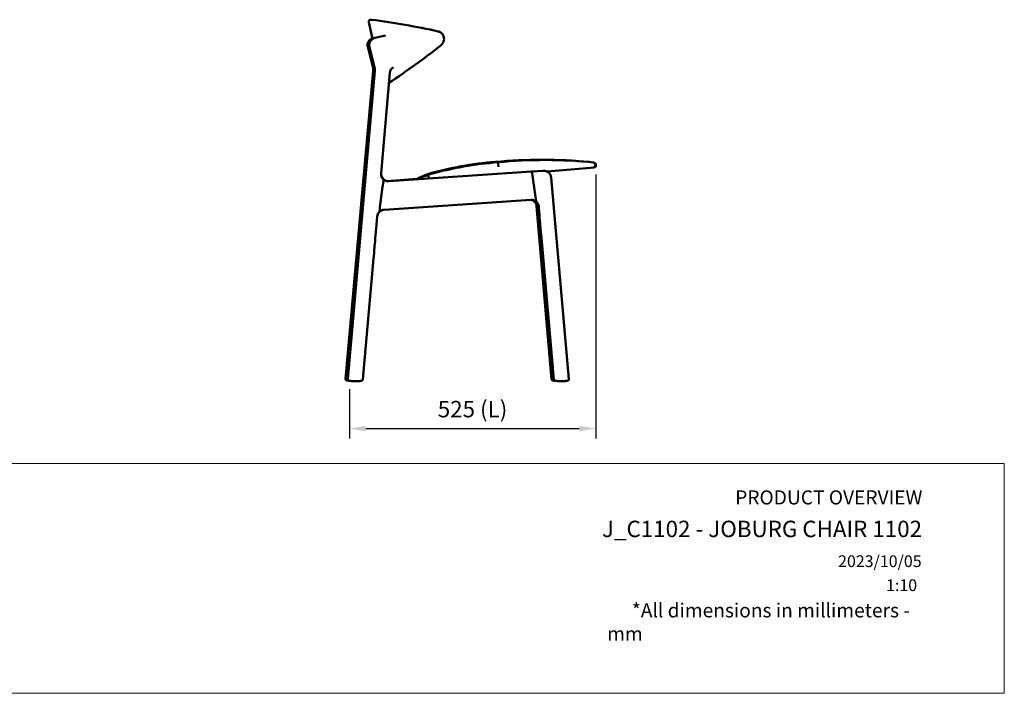
# Model space of a CAD drawing. Units: millimetres. Extents: x 0 to 420, y 0 to 265.
# Drawn here: x 210 to 420, y 0 to 143 of the extents above; entities that cross this region are included whole.
import ezdxf
from ezdxf.enums import TextEntityAlignment as Align

# ---------------------------------------------------------------- set-up
doc = ezdxf.new("R2010")
doc.units = ezdxf.units.MM
doc.header["$LTSCALE"] = 0.75
for name, color, linetype, lineweight in [('FD_Dimensions', 7, 'Continuous', 25), ('TITLEBLOCK', 7, 'Continuous', 35), ('Visible', 7, 'Continuous', 50)]:
    doc.layers.add(name, color=color, linetype=linetype, lineweight=lineweight)
doc.styles.add('FusionTitle', font='arial.ttf')
doc.styles.get("Standard").update_dxf_attribs({"font": 'arial.ttf'})
doc.dimstyles.new('Dim-ISO-25', dxfattribs={"dimtxt": 3.5, "dimasz": 3.5, "dimexe": 2.1, "dimexo": 2.1, "dimgap": 1.4, "dimtad": 1, "dimzin": 12, "dimdsep": 46, "dimtxsty": 'Standard', "dimcen": 0, "dimazin": 3, "dimtp": 0.1, "dimtm": 0.1, "dimtfac": 0.714286, "dimtmove": 0, "dimatfit": 3, "dimfxl": 1, "dimtzin": 12, "dimarcsym": 0})
picture_1 = doc.add_image_def('image1.jpg', size_in_pixel=(4963, 579))

# ---------------------------------------------------------------- blocks, each defined once
blk = doc.blocks.new('Web TITLE')
at = {"layer": 'TITLEBLOCK', "lineweight": 35, "insert": (-75.11, 8.87), "char_height": 3, "attachment_point": 1, "style": 'FusionTitle'}
blk.add_mtext_dynamic_manual_height_columns('\\pi1.75499;{\\fDIN Alternate|b1|i1|c0|p34;*All dimensions in millimeters - mm}', width=67.3124, gutter_width=17.5, heights=[0], dxfattribs=at)
at = {"layer": 'TITLEBLOCK', "lineweight": 35}
for tag, height, p in [('FRONT VIEW', 3, (-7.88, 29.95)), ('PRODUCT CODE - PRODUCT NAME', 3.5, (-7.95, 22.98)), ('CREATED_DATE', 2.5, (-8.04, 16.6)), ('SCALE', 2.5, (-9, 11.48))]:
    blk.add_attdef(tag, text='', height=height, dxfattribs=at).set_placement(p, align=Align.RIGHT)
at = {"layer": 'TITLEBLOCK', "linetype": 'Continuous', "lineweight": 0}
image = blk.add_image(picture_1, insert=(-410.41, -10.32), size_in_units=(420.01, 49), dxfattribs=at)
image.dxf.flags = 15
blk = doc.blocks.new('*D14')
at = {"layer": 'Defpoints', "color": 0, "transparency": 16777216}
for p in [(332.446757, 112.437648), (279.909763, 66.630403), (332.446757, 56.130403)]:
    blk.add_point(p, dxfattribs=at)
at = {"layer": 'FD_Dimensions', "color": 0, "lineweight": -2, "transparency": 16777216}
for p, q in [((332.446757, 110.337648), (332.446757, 54.030403)), ((279.909763, 64.530403), (279.909763, 54.030403)), ((283.409763, 56.130403), (328.946757, 56.130403))]:
    blk.add_line(p, q, dxfattribs=at)
at = {"layer": 'FD_Dimensions', "color": 0, "transparency": 16777216}
for points in [[(283.409763, 56.713736), (283.409763, 55.54707), (279.909763, 56.130403)], [(328.946757, 56.713736), (328.946757, 55.54707), (332.446757, 56.130403)]]:
    blk.add_solid(points, dxfattribs=at)
at = {"layer": 'FD_Dimensions', "color": 0, "transparency": 16777216, "insert": (306.17826, 59.824741), "char_height": 3.5, "attachment_point": 5}
blk.add_mtext('525 (L)', dxfattribs=at)

msp = doc.modelspace()

# ---------------------------------------------------------------- linework, layer by layer
at = {"layer": 'Visible', "extrusion": (1, -2e-16, 2.966e-13)}
for p, q in [((284.332, 143.263), (284.5268, 143.308)), ((284.0322, 142.7833), (284.0322, 142.7833)), ((284.0322, 142.7833), (284.8555, 139.2171)), ((287.5782, 139.9832), (285.3402, 139.4273)), ((284.9637, 132.9631), (283.8321, 137.5282)), ((284.1737, 137.486), (285.3166, 132.9197)), ((279.0779, 66.7444), (285.0036, 132.443)), ((285.3577, 132.3991), (279.5864, 66.6829)), ((288.5351, 132.0014), (286.6553, 110.5966)), ((311.6558, 112.5352), (311.6753, 112.2491)), ((332.1938, 111.8211), (322.0972, 110.9375)), ((332.3266, 112.4848), (332.3468, 112.1886)), ((332.4468, 112.4376), (332.467, 112.1403)), ((282.9459, 109.6192), (282.2951, 102.403)), ((282.9459, 109.6192), (282.2951, 102.403)), ((294.3485, 109.3577), (287.9442, 108.9216)), ((288.3587, 108.8746), (318.8274, 110.9481)), ((296.7611, 109.9443), (296.7812, 109.6481)), ((318.8274, 110.9481), (321.2526, 111.1131)), ((319.0507, 109.499), (319.4646, 106.5767)), ((319.0507, 109.499), (319.4646, 106.5767)), ((322.9551, 109.6568), (326.7292, 66.6829)), ((286.9979, 107.6642), (286.5714, 104.4254)), ((286.9979, 107.6642), (286.5714, 104.4254)), ((287.3282, 102.7929), (318.5817, 104.9198)), ((319.7312, 104.5552), (319.7312, 104.5465)), ((319.7312, 104.5552), (319.7312, 104.5465)), ((322.9973, 66.6918), (319.8496, 103.535)), ((320.2851, 103.4732), (320.3117, 103.1706)), ((285.617, 98.7649), (285.8437, 101.3464)), ((286.3171, 102.3549), (286.3171, 102.3462)), ((286.3171, 102.3549), (286.3171, 102.3462)), ((320.2274, 99.4715), (320.1437, 100.4511)), ((320.2274, 99.4715), (320.1437, 100.4511)), ((320.6291, 99.426), (320.543, 100.4058)), ((320.6291, 99.426), (320.543, 100.4058)), ((281.906, 97.6693), (279.1139, 66.7128)), ((320.8707, 96.8141), (323.5216, 66.6287)), ((281.7902, 96.1886), (281.7158, 95.3639)), ((281.7902, 96.1886), (281.7158, 95.3639)), ((285.3856, 96.0002), (285.298, 95.0023)), ((285.3856, 96.0002), (285.298, 95.0023)), ((279.114, 66.712), (281.4628, 92.7537)), ((282.7939, 66.62), (285.0581, 92.4014)), ((279.1133, 66.6681), (279.1133, 66.6674)), ((281.2905, 66.2425), (281.1801, 66.2425))]:
    msp.add_line(p, q, dxfattribs=at)
at = {"layer": 'Visible', "extrusion": (0, -2e-16, -1)}
for centre, radius, start, end in [((-284.4219, 142.8733), 0.4, 347, 77), ((-284.6168, 142.9182), 0.4, 77, 100.319294), ((-263.0413, -22.5761), 167.2915, 97.433771, 102.368379), ((-262.9969, -22.8074), 167.5269, 97.440312, 102.36624), ((-285.3851, 137.9131), 1.6, 346.078075, 68.998324), ((-285.7259, 137.8745), 1.6, 345.948637, 76.05119), ((-197.1104, 267.2072), 164.9157, 231.60406, 236.412632), ((-283.4362, 132.5846), 1.5737, 166.083186, 185.160834), ((-283.7877, 132.5369), 1.5761, 165.945761, 185.017887), ((-290.1154, 131.8605), 1.5866, 5.096026, 59.23937), ((-320.9816, 5.8996), 107.561, 84.682608, 95.422125), ((-321.5839, 10.4146), 102.9907, 84.446825, 95.812364), ((-316.1436, 43.2959), 69.8846, 73.798655, 85.790634), ((-317.5764, 36.0092), 77.148, 74.536772, 85.569666), ((-301.8743, 111.78), 9.8105, 173.242039, 175.584088), ((-301.9979, 111.3352), 9.7203, 174.60619, 176.34297), ((-331.9288, 112.4595), 0.3986, 101.930659, 176.287383), ((-332.0471, 112.1685), 0.3003, 176.234034, 264.743769), ((-335.8728, 122.0879), 10.0063, 291.631158, 292.279811), ((-332.1677, 112.12), 0.3, 176.10797, 264.999145), ((-332.0472, 112.4103), 0.4004, 114.790321, 176.084385), ((-288.2315, 110.4597), 1.5822, 309.615543, 4.96252), ((-327.0933, 102.8129), 40.3867, 6.898985, 9.158476), ((-327.0933, 102.8129), 40.3867, 6.898985, 9.158476), ((-288.2487, 110.4789), 1.608, 266.078225, 309.655107), ((-294.6858, 109.1426), 0.4, 20.02634, 84.866102), ((-294.6854, 109.1439), 0.3987, 19.907001, 78.000211), ((-294.6883, 109.1423), 0.4001, 20.101639, 84.865636), ((-294.6883, 109.1424), 0.4, 35.686624, 77.990264), ((-386.2039, -108.1713), 236.1975, 67.168018, 67.713614), ((-286.1673, 137.6008), 29.3229, 248.334758, 253.137459), ((-296.7609, 110.0599), 0.3482, 67.783127, 87.368112), ((-297.102, 109.6809), 0.3225, 315.295196, 353.745243), ((-321.3612, 109.5168), 1.6, 86.106984, 174.980998), ((-250.6707, 96.4126), 69.5399, 171.595523, 173.275615), ((-250.6707, 96.4126), 69.5399, 171.595523, 173.275615), ((-365.3299, 93.6378), 79.4931, 6.295702, 7.799292), ((-365.3299, 93.6378), 79.4931, 6.295702, 7.799292), ((-318.6917, 103.316), 1.6075, 86.077295, 130.549982), ((-318.2705, 103.3771), 1.5939, 104.090012, 130.565133), ((-318.2819, 103.3905), 1.5764, 130.564732, 163.531052), ((-318.7069, 103.3333), 1.5844, 130.538808, 174.935034), ((-318.2831, 103.4012), 1.5722, 163.721874, 175.118058), ((-36.9169, 78.0485), 284.506, 174.934135, 175.485366), ((-287.4209, 101.2068), 1.5834, 5.05547, 45.596079), ((-287.4362, 101.1912), 1.6053, 45.595068, 86.141634), ((-306.225, 99.3709), 14.355, 175.726199, 177.566471), ((-313.6943, 98.5115), 6.9903, 172.133762, 173.817256), ((-111.4484, 78.7812), 210.197, 174.372443, 175.0785), ((-460.7451, 76.6731), 180.002, 5.125383, 5.960153), ((-281.7031, 95.8301), 0.442, 187.967867, 189.20707), ((-279.4079, 66.685), 0.2952, 291.441761, 5.161189), ((-279.9106, 66.6327), 0.3, 269.49043, 300.4783), ((-279.9108, 66.6338), 0.3004, 269.501437, 293.326857), ((-323.3144, 66.7206), 0.3183, 305.495143, 354.813564), ((-323.8353, 66.6571), 0.315, 311.578798, 354.811466)]:
    msp.add_arc(centre, radius, start, end, dxfattribs=at)
at = {"layer": 'Visible'}
for centre, radius, start, end in [((567.0233, 73.8119), 282.5104, 174.93268, 175.490812), ((507.6934, 73.139), 223.4669, 174.438555, 175.055091)]:
    msp.add_arc(centre, radius, start, end, dxfattribs=at)
at = {"layer": 'Visible', "extrusion": (0, -2e-16, -1)}
for centre, major_axis, ratio, start_param, end_param in [((284.539, 109.4804), (-1.5935, 0.1437), 0.08747162, -0.73288712, -0.034626), ((284.539, 109.4804), (-1.5935, 0.1437), 0.08747162, -0.73288712, -0.034626), ((319.0507, 109.3596), (-0.2233, 1.5885), 0.01214631, 0.00087252, 1.48460426), ((319.0507, 109.3596), (-0.2233, 1.5885), 0.01214631, 0.00087252, 1.48460426)]:
    msp.add_ellipse(centre, major_axis=major_axis, ratio=ratio, start_param=start_param, end_param=end_param, dxfattribs=at)
at = {"layer": 'Visible', "extrusion": (0, -4e-16, -1)}
msp.add_ellipse((283.9006, 102.4031), major_axis=(-1.6061, 0.0038), ratio=0.08980192, start_param=-0.74072193, end_param=-0.02674024, dxfattribs=at)
msp.add_ellipse((283.9006, 102.4031), major_axis=(-1.6061, 0.0038), ratio=0.08980192, start_param=-0.74072193, end_param=-0.02674024, dxfattribs=at)
at = {"layer": 'Visible'}
for points, knots in [([(300.0473, 139.5886), (300.0348, 139.6431), (300.0197, 139.697), (299.9474, 139.9152), (299.8687, 140.0721), (299.6709, 140.3523), (299.5522, 140.4759), (299.2873, 140.6746), (299.142, 140.751), (298.9507, 140.8118), (298.9125, 140.8222), (298.874, 140.8308)], [1.42528977, 1.42528977, 1.42528977, 1.42528977, 1.55593084, 1.55593084, 1.96258928, 1.96258928, 2.36473104, 2.36473104, 2.7550742, 2.7550742, 2.85073769, 2.85073769, 2.85073769, 2.85073769]), ([(298.8741, 140.8306), (299.0214, 140.7977), (299.1633, 140.7394), (299.4307, 140.5775), (299.555, 140.4718), (299.7727, 140.2226), (299.8649, 140.0779), (300.006, 139.7646), (300.0543, 139.5957), (300.1007, 139.2512), (300.0988, 139.0757), (300.0438, 138.7372), (299.9913, 138.574), (299.8403, 138.2793), (299.7432, 138.147), (299.5979, 138.0084), (299.5681, 137.9824), (299.5373, 137.9578)], [0, 0, 0, 0, 0.36605301, 0.36605301, 0.75114936, 0.75114936, 1.15020405, 1.15020405, 1.55593084, 1.55593084, 1.96258928, 1.96258928, 2.36473104, 2.36473104, 2.7550742, 2.7550742, 2.85073769, 2.85073769, 2.85073769, 2.85073769]), ([(311.0148, 112.9966), (311.0148, 112.9966), (311.0148, 112.9967), (311.0141, 113.0008), (311.0135, 113.0029), (311.0131, 113.0029)], [-0.7006274106, -0.7006274106, -0.7006274106, -0.7006274106, -0.6996908265, -0.6996908265, -0.6288999414, -0.6288999414, -0.6288999414, -0.6288999414]), ([(297.0104, 110.3529), (296.9889, 110.3462), (296.968, 110.3374), (296.9059, 110.3034), (296.8687, 110.2715), (296.8087, 110.1937), (296.7863, 110.1485), (296.7596, 110.0507), (296.7555, 109.9991), (296.7608, 109.9475)], [-0.542285446, -0.542285446, -0.542285446, -0.542285446, -0.468680539, -0.468680539, -0.312349839, -0.312349839, -0.156144256, -0.156144256, 0, 0, 0, 0]), ([(320.1427, 100.4621), (320.1426, 100.4632), (320.1426, 100.4643), (320.1415, 100.4776), (320.1406, 100.4894), (320.1353, 100.5712), (320.1343, 100.6408), (320.1391, 100.7855), (320.1455, 100.8604), (320.1647, 101.0052), (320.1772, 101.075), (320.2211, 101.2728), (320.2593, 101.3991), (320.3421, 101.62), (320.3835, 101.7156), (320.4289, 101.8093)], [-3.10673552, -3.10673552, -3.10673552, -3.10673552, -3.10335041, -3.10335041, -3.06734613, -3.06734613, -2.85800551, -2.85800551, -2.63207693, -2.63207693, -2.41901867, -2.41901867, -2.02325282, -2.02325282, -1.71087804, -1.71087804, -1.71087804, -1.71087804]), ([(320.1427, 100.4621), (320.1426, 100.4632), (320.1426, 100.4643), (320.1415, 100.4776), (320.1406, 100.4894), (320.1353, 100.5712), (320.1343, 100.6408), (320.1391, 100.7855), (320.1455, 100.8604), (320.1647, 101.0052), (320.1772, 101.075), (320.2211, 101.2728), (320.2593, 101.3991), (320.3421, 101.62), (320.3835, 101.7156), (320.4289, 101.8093)], [-3.10673552, -3.10673552, -3.10673552, -3.10673552, -3.10335041, -3.10335041, -3.06734613, -3.06734613, -2.85800551, -2.85800551, -2.63207693, -2.63207693, -2.41901867, -2.41901867, -2.02325282, -2.02325282, -1.71087804, -1.71087804, -1.71087804, -1.71087804]), ([(320.7585, 98.0676), (320.6456, 98.223), (320.5399, 98.3941), (320.3213, 98.862), (320.257, 99.1246), (320.2368, 99.3613)], [-1.19167125, -1.19167125, -1.19167125, -1.19167125, -0.71595093, -0.71595093, 0, 0, 0, 0]), ([(320.5386, 100.4623), (320.5386, 100.4614), (320.5387, 100.4605), (320.539, 100.4571), (320.5391, 100.4547), (320.5395, 100.4501), (320.5396, 100.4478), (320.5398, 100.4459)], [-0.0659971846, -0.0659971846, -0.0659971846, -0.0659971846, -0.0608897081, -0.0608897081, -0.0472703286, -0.0472703286, -0.033650949, -0.033650949, -0.033650949, -0.033650949]), ([(320.5421, 100.4168), (320.542, 100.4179), (320.5419, 100.419), (320.5411, 100.4289), (320.5404, 100.4373), (320.5398, 100.4459)], [-3.1067355174, -3.1067355174, -3.1067355174, -3.1067355174, -3.1033504117, -3.1033504117, -3.0776185231, -3.0776185231, -3.0776185231, -3.0776185231]), ([(320.5398, 100.4459), (320.5398, 100.4453), (320.5399, 100.4448), (320.5399, 100.4438), (320.54, 100.4433), (320.54, 100.4425), (320.54, 100.4421), (320.5401, 100.4414), (320.5401, 100.4411), (320.5401, 100.4408), (320.5402, 100.4406), (320.5402, 100.4406)], [-0.033650949, -0.033650949, -0.033650949, -0.033650949, -0.0299625799, -0.0299625799, -0.0262742107, -0.0262742107, -0.0225858416, -0.0225858416, -0.0188974724, -0.0188974724, -0.0153824151, -0.0153824151, -0.0153824151, -0.0153824151]), ([(320.5421, 100.4168), (320.542, 100.4179), (320.5419, 100.419), (320.5411, 100.4289), (320.5404, 100.4373), (320.5398, 100.4459)], [-3.1067355174, -3.1067355174, -3.1067355174, -3.1067355174, -3.1033504117, -3.1033504117, -3.0776185231, -3.0776185231, -3.0776185231, -3.0776185231]), ([(282.2888, 97.4547), (282.1874, 97.311), (282.0969, 97.1602), (281.8978, 96.7439), (281.8156, 96.4708), (281.7902, 96.1886)], [-1.38117131, -1.38117131, -1.38117131, -1.38117131, -0.85338054, -0.85338054, 0, 0, 0, 0]), ([(282.2888, 97.4547), (282.1874, 97.311), (282.0969, 97.1602), (281.8978, 96.7439), (281.8156, 96.4708), (281.7902, 96.1886)], [-1.38117131, -1.38117131, -1.38117131, -1.38117131, -0.85338054, -0.85338054, 0, 0, 0, 0]), ([(282.3864, 98.566), (282.3795, 98.564), (282.3726, 98.562), (282.264, 98.5287), (282.187, 98.4894), (282.0857, 98.3964), (282.0512, 98.3485), (281.996, 98.2264), (281.9763, 98.157), (281.94, 97.9783), (281.9224, 97.8502), (281.906, 97.6693)], [-2.16098143, -2.16098143, -2.16098143, -2.16098143, -2.11767451, -2.11767451, -1.46630051, -1.46630051, -0.99871303, -0.99871303, -0.5470741, -0.5470741, 0, 0, 0, 0]), ([(281.9869, 94.0168), (281.9118, 94.1761), (281.8463, 94.3456), (281.7128, 94.8338), (281.6933, 95.115), (281.7158, 95.3639)], [1.90199305, 1.90199305, 1.90199305, 1.90199305, 2.38551985, 2.38551985, 3.22382897, 3.22382897, 3.22382897, 3.22382897]), ([(281.9869, 94.0168), (281.9118, 94.1761), (281.8463, 94.3456), (281.7128, 94.8338), (281.6933, 95.115), (281.7158, 95.3639)], [1.90199305, 1.90199305, 1.90199305, 1.90199305, 2.38551985, 2.38551985, 3.22382897, 3.22382897, 3.22382897, 3.22382897]), ([(285.2842, 94.8541), (285.2878, 94.892), (285.2909, 94.925), (285.2943, 94.9618), (285.2952, 94.9718), (285.2967, 94.9882), (285.2974, 94.9953), (285.298, 95.0023)], [3.502164194, 3.502164194, 3.502164194, 3.502164194, 3.851342452, 3.851342452, 3.962640495, 3.962640495, 4.034385763, 4.034385763, 4.034385763, 4.034385763]), ([(285.387, 96.0164), (285.3868, 96.0148), (285.3867, 96.0131), (285.3863, 96.0082), (285.3859, 96.0039), (285.3856, 96.0002)], [-7.0653673393, -7.0653673393, -7.0653673393, -7.0653673393, -7.0600597429, -7.0600597429, -7.0489354823, -7.0489354823, -7.0489354823, -7.0489354823]), ([(285.3874, 96.0225), (285.3874, 96.0223), (285.3874, 96.022), (285.3874, 96.0215), (285.3873, 96.0212), (285.3873, 96.0207), (285.3873, 96.0204), (285.3872, 96.0199), (285.3872, 96.0197), (285.3872, 96.0191), (285.3872, 96.0189), (285.3871, 96.0186)], [0.93706380981, 0.93706380981, 0.93706380981, 0.93706380981, 0.9374990843, 0.9374990843, 0.93793435879, 0.93793435879, 0.93836963327, 0.93836963327, 0.93880490776, 0.93880490776, 0.93924018225, 0.93924018225, 0.93924018225, 0.93924018225]), ([(279.0779, 66.7444), (279.0747, 66.7092), (279.0779, 66.6726), (279.0949, 66.6059), (279.1086, 66.5765), (279.1408, 66.5241), (279.1595, 66.5034), (279.1962, 66.4687), (279.2138, 66.4562), (279.2448, 66.4366), (279.2584, 66.4295), (279.2709, 66.4236)], [-0.034626003, -0.034626003, -0.034626003, -0.034626003, -0.003730743, -0.003730743, 0.028704172, 0.028704172, 0.068317197, 0.068317197, 0.115089845, 0.115089845, 0.161287597, 0.161287597, 0.161287597, 0.161287597]), ([(279.5864, 66.6829), (279.5833, 66.6479), (279.5866, 66.6115), (279.6034, 66.5452), (279.6171, 66.516), (279.6492, 66.4639), (279.6677, 66.4433), (279.7025, 66.4104), (279.7187, 66.3986), (279.7475, 66.3799), (279.7603, 66.373), (279.779, 66.3637), (279.7856, 66.3607), (279.7919, 66.358)], [-0.007624992, -0.007624992, -0.007624992, -0.007624992, 0.022135424, 0.022135424, 0.053371172, 0.053371172, 0.091519621, 0.091519621, 0.132747066, 0.132747066, 0.173974511, 0.173974511, 0.198512233, 0.198512233, 0.198512233, 0.198512233]), ([(281.2905, 66.2425), (281.4188, 66.2425), (281.547, 66.2442), (281.7919, 66.2511), (281.9085, 66.2562), (282.1202, 66.2695), (282.2152, 66.2776), (282.3789, 66.297), (282.4455, 66.3071), (282.542, 66.3323), (282.5728, 66.3404), (282.6321, 66.3715), (282.6473, 66.3804), (282.6877, 66.4102), (282.7156, 66.4336), (282.7618, 66.5035), (282.7795, 66.5402), (282.791, 66.5956), (282.7928, 66.6077), (282.7939, 66.62)], [-1.57079633, -1.57079633, -1.57079633, -1.57079633, -1.25816206, -1.25816206, -0.94552779, -0.94552779, -0.63289353, -0.63289353, -0.32025926, -0.32025926, -0.16394213, -0.16394213, -0.11703482, -0.11703482, -0.05723561, -0.05723561, -0.01812629, -0.01812629, -0.00762499, -0.00762499, -0.00762499, -0.00762499]), ([(325.1254, 66.2425), (325.2655, 66.2425), (325.4055, 66.2444), (325.6726, 66.252), (325.7997, 66.2576), (326.0297, 66.2722), (326.1325, 66.2811), (326.3087, 66.3024), (326.3795, 66.3133), (326.4821, 66.3413), (326.5148, 66.3498), (326.5783, 66.3862), (326.5931, 66.3957), (326.6327, 66.4273), (326.6603, 66.4527), (326.7035, 66.5251), (326.7194, 66.563), (326.7304, 66.631), (326.7314, 66.6574), (326.7292, 66.6829)], [-1.57079633, -1.57079633, -1.57079633, -1.57079633, -1.25511206, -1.25511206, -0.9394278, -0.9394278, -0.62374354, -0.62374354, -0.30805927, -0.30805927, -0.15021714, -0.15021714, -0.10825656, -0.10825656, -0.05178994, -0.05178994, -0.01407015, -0.01407015, 0.00762499, 0.00762499, 0.00762499, 0.00762499])]:
    msp.add_open_spline(points, degree=3, knots=knots, dxfattribs=at)
for points in [[(311.6558, 112.5354), (311.6558, 112.5353), (311.6558, 112.5353), (311.6558, 112.5352)], [(311.6753, 112.249), (311.6753, 112.249), (311.6753, 112.249), (311.6753, 112.2491)], [(332.2152, 112.7739), (332.201, 112.7805), (332.1866, 112.7863), (332.1718, 112.7912)], [(332.3266, 112.4853), (332.3266, 112.4851), (332.3266, 112.4849), (332.3266, 112.4848)], [(332.3468, 112.1882), (332.3468, 112.1883), (332.3468, 112.1884), (332.3468, 112.1886)], [(296.7611, 109.9443), (296.761, 109.9454), (296.7609, 109.9465), (296.7608, 109.9475)], [(296.7812, 109.6481), (296.7813, 109.6473), (296.7814, 109.6465), (296.7814, 109.6458)], [(287.9442, 108.9216), (287.9168, 108.9198), (287.8894, 108.9186), (287.8619, 108.9182)], [(319.7312, 104.5465), (319.7312, 104.5436), (319.7331, 104.5406), (319.7369, 104.5374)], [(319.7312, 104.5465), (319.7312, 104.5436), (319.7331, 104.5406), (319.7369, 104.5374)], [(319.7918, 104.4792), (319.7955, 104.4786), (319.7991, 104.4781), (319.8028, 104.4775)], [(319.7918, 104.4792), (319.7955, 104.4786), (319.7991, 104.4781), (319.8028, 104.4775)], [(286.3171, 102.3462), (286.3171, 102.3436), (286.3157, 102.3408), (286.3128, 102.3381)], [(286.3171, 102.3462), (286.3171, 102.3436), (286.3157, 102.3408), (286.3128, 102.3381)], [(320.1431, 100.4577), (320.143, 100.4592), (320.1429, 100.4606), (320.1427, 100.4621)], [(320.1431, 100.4577), (320.143, 100.4592), (320.1429, 100.4606), (320.1427, 100.4621)], [(320.1437, 100.4511), (320.1435, 100.4533), (320.1433, 100.4555), (320.1431, 100.4577)], [(320.1437, 100.4511), (320.1435, 100.4533), (320.1433, 100.4555), (320.1431, 100.4577)], [(320.2368, 99.3613), (320.2336, 99.3981), (320.2305, 99.4348), (320.2274, 99.4715)], [(320.5425, 100.4124), (320.5423, 100.4139), (320.5422, 100.4153), (320.5421, 100.4168)], [(320.5425, 100.4124), (320.5423, 100.4139), (320.5422, 100.4153), (320.5421, 100.4168)], [(320.543, 100.4058), (320.5428, 100.408), (320.5426, 100.4102), (320.5425, 100.4124)], [(320.543, 100.4058), (320.5428, 100.408), (320.5426, 100.4102), (320.5425, 100.4124)], [(320.6388, 99.3158), (320.6355, 99.3525), (320.6323, 99.3892), (320.6291, 99.426)], [(320.6291, 99.426), (320.63, 99.4152), (320.6311, 99.4043), (320.6322, 99.3934)], [(320.6505, 99.2125), (320.6456, 99.2475), (320.6417, 99.2819), (320.6388, 99.3158)], [(285.2785, 94.7959), (285.2805, 94.8155), (285.2824, 94.8349), (285.2842, 94.8541)], [(285.3856, 96.0002), (285.3863, 96.0076), (285.3869, 96.015), (285.3874, 96.0225)], [(285.3856, 96.0002), (285.3863, 96.0076), (285.3869, 96.015), (285.3874, 96.0225)], [(285.3871, 96.0186), (285.3871, 96.0179), (285.387, 96.0171), (285.387, 96.0164)], [(279.1133, 66.6681), (279.1124, 66.6828), (279.1126, 66.6976), (279.1139, 66.7123)], [(279.1139, 66.7128), (279.1139, 66.7126), (279.1139, 66.7125), (279.1139, 66.7123)], [(279.1139, 66.7116), (279.114, 66.7117), (279.114, 66.7119), (279.114, 66.712)]]:
    msp.add_open_spline(points, degree=3, dxfattribs=at)
at = {"layer": 'Visible', "extrusion": (-9.343e-13, -3.1168e-12, -1)}
msp.add_open_spline([(319.3072, 104.588), (319.3141, 104.5822), (319.3271, 104.5758), (319.3731, 104.5596), (319.4119, 104.5495), (319.507, 104.5281), (319.5761, 104.5148), (319.6977, 104.494), (319.7444, 104.4865), (319.7918, 104.4792)], degree=3, knots=[4.836723593, 4.836723593, 4.836723593, 4.836723593, 5.010439378, 5.010439378, 5.259314417, 5.259314417, 5.57772134, 5.57772134, 5.758676758, 5.758676758, 5.758676758, 5.758676758], dxfattribs=at)
msp.add_open_spline([(319.3072, 104.588), (319.3141, 104.5822), (319.3271, 104.5758), (319.3731, 104.5596), (319.4119, 104.5495), (319.507, 104.5281), (319.5761, 104.5148), (319.6977, 104.494), (319.7444, 104.4865), (319.7918, 104.4792)], degree=3, knots=[4.836723593, 4.836723593, 4.836723593, 4.836723593, 5.010439378, 5.010439378, 5.259314417, 5.259314417, 5.57772134, 5.57772134, 5.758676758, 5.758676758, 5.758676758, 5.758676758], dxfattribs=at)
at = {"layer": 'Visible', "extrusion": (-8.057e-13, -5.4626e-12, -1)}
msp.add_open_spline([(279.3, 66.4103), (279.3521, 66.3898), (279.3947, 66.3806), (279.508, 66.3588), (279.5801, 66.349), (279.7399, 66.3321), (279.8253, 66.3251), (279.918, 66.3191)], degree=3, knots=[0.199332874, 0.199332874, 0.199332874, 0.199332874, 0.415226552, 0.415226552, 0.689519242, 0.689519242, 0.941027962, 0.941027962, 0.941027962, 0.941027962], dxfattribs=at)
at = {"layer": 'Visible', "extrusion": (-2.111e-13, -2.5536e-12, -1)}
msp.add_open_spline([(279.7918, 66.3573), (279.8306, 66.3405), (279.8612, 66.3324), (279.953, 66.3105), (280.017, 66.3006), (280.169, 66.2822), (280.256, 66.2744), (280.449, 66.261), (280.555, 66.2556), (280.7789, 66.2474), (280.897, 66.2446), (281.0711, 66.2428), (281.1256, 66.2425), (281.1801, 66.2425)], degree=3, knots=[0.19860283, 0.19860283, 0.19860283, 0.19860283, 0.34921933, 0.34921933, 0.62365803, 0.62365803, 0.89809673, 0.89809673, 1.17253543, 1.17253543, 1.44697413, 1.44697413, 1.57079633, 1.57079633, 1.57079633, 1.57079633], dxfattribs=at)
at = {"layer": 'Visible', "extrusion": (-3.651e-13, -1.0606e-12, -1)}
msp.add_open_spline([(323.85, 66.3205), (323.7526, 66.3267), (323.6629, 66.334), (323.4929, 66.3521), (323.4161, 66.3627), (323.3151, 66.3833), (323.2839, 66.3908), (323.2177, 66.4124), (323.1838, 66.4218), (323.1295, 66.4614)], degree=3, knots=[0.81162906, 0.81162906, 0.81162906, 0.81162906, 1.15221467, 1.15221467, 1.53628623, 1.53628623, 1.72832201, 1.72832201, 1.92035778, 1.92035778, 1.92035778, 1.92035778], dxfattribs=at)
at = {"layer": 'Visible', "extrusion": (4.82e-14, 1.0392e-12, -1)}
msp.add_open_spline([(325.1254, 66.2425), (324.9948, 66.2425), (324.8643, 66.2441), (324.6136, 66.2507), (324.4935, 66.2557), (324.273, 66.2685), (324.1726, 66.2763), (323.9973, 66.2948), (323.9233, 66.3051), (323.825, 66.3258), (323.7945, 66.3332), (323.7435, 66.351), (323.7255, 66.358), (323.6829, 66.3795), (323.6579, 66.3932), (323.6263, 66.4215)], degree=3, knots=[0, 0, 0, 0, 0.38407156, 0.38407156, 0.76814311, 0.76814311, 1.15221467, 1.15221467, 1.53628623, 1.53628623, 1.72832201, 1.72832201, 1.82433989, 1.82433989, 1.92035778, 1.92035778, 1.92035778, 1.92035778], dxfattribs=at)

# ---------------------------------------------------------------- block references
at = {"layer": 'TITLEBLOCK'}
msp.add_blockref('Web TITLE', (410, 10), dxfattribs=at).add_auto_attribs({'CREATED_DATE': '2023/10/05', 'PRODUCT CODE - PRODUCT NAME': 'J_C1102 - JOBURG CHAIR 1102', 'SCALE': '1:10', 'FRONT VIEW': 'PRODUCT OVERVIEW'})

# ---------------------------------------------------------------- dimensions: what is measured, and where the dimension line sits
at = {"layer": 'FD_Dimensions'}
dim = msp.add_linear_dim(base=(332.4468, 56.1304), p1=(279.9098, 66.6304), p2=(332.4468, 112.4376), text='525 (L)', dimstyle='Dim-ISO-25', override={"dimlfac": 10, "dimclrd": 0, "dimclre": 0}, dxfattribs=at)
dim.commit()
dim.dimension.update_dxf_attribs({"geometry": '*D14', "text_midpoint": (306.1783, 59.8247)})

doc.saveas('drawing.dxf')
